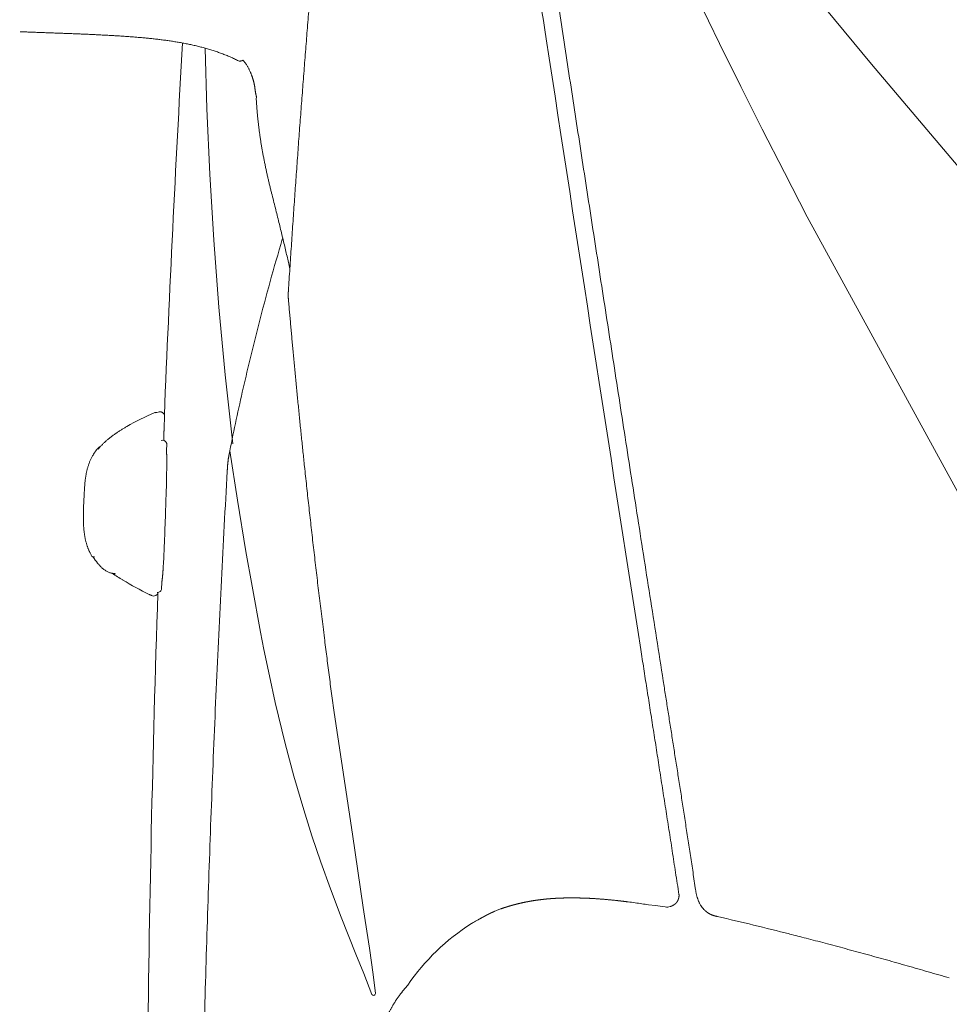
# Model space of a CAD drawing. Units: millimetres. Extents: x 0 to 17320, y 0 to 12230.
# Drawn here: x 14289 to 14518, y 9082 to 9325 of the extents above; entities that cross this region are included whole.
import ezdxf

# ---------------------------------------------------------------- set-up
doc = ezdxf.new("R2010")
doc.units = ezdxf.units.MM
doc.header["$LTSCALE"] = 12
doc.layers.add('120', color=7, linetype='Continuous')
doc.layers.add('122', color=7, linetype='Continuous')
doc.styles.get("Standard").update_dxf_attribs({"font": 'romans.shx', "height": 85})
doc.dimstyles.new('ISO-25', dxfattribs={"dimtxt": 2.5, "dimasz": 2.5, "dimexe": 1.25, "dimexo": 0.625, "dimtad": 1, "dimtxsty": 'Standard', "dimcen": 2.5, "dimadec": 0, "dimazin": 0, "dimtfac": 1, "dimtmove": 0, "dimatfit": 3, "dimfxl": 1, "dimarcsym": 0})

# ---------------------------------------------------------------- blocks, each defined once
blk = doc.blocks.new('LFH_IF3_S04')
at = {"layer": '120', "linetype": 'Continuous', "lineweight": 18}
for p, q in [((-838.45, 739.14), (-846.05, 754.75)), ((-801.05, 734.07), (-814.56, 750.4)), ((-964.76, 723.01), (-965.23, 738.02)), ((-833.2, 728.54), (-838.45, 739.14)), ((-771.94, 699.66), (-801.05, 734.07)), ((-827.94, 718.06), (-833.2, 728.54)), ((-964.05, 706.91), (-964.76, 723.01)), ((-822.5, 707.36), (-827.94, 718.06)), ((-963.08, 690.64), (-964.05, 706.91)), ((-816.87, 696.41), (-822.5, 707.36)), ((-752.34, 578.29), (-816.87, 696.41)), ((-961.83, 674.16), (-963.08, 690.64)), ((-960.26, 657.47), (-961.83, 674.16)), ((-958.35, 640.52), (-960.26, 657.47)), ((-928.93, 544.27), (-933.45, 574.28))]:
    blk.add_line(p, q, dxfattribs=at)
at = {"layer": '120', "linetype": 'Continuous', "lineweight": 18, "ltscale": 0.005738}
blk.add_line((-1010.52, 742.03), (-1010.75, 742.04), dxfattribs=at)
at = {"layer": '120', "linetype": 'Continuous', "lineweight": 18, "ltscale": 0.003134}
blk.add_line((-948.84, 702.28), (-948.87, 702.4), dxfattribs=at)
at = {"layer": '120', "linetype": 'Continuous', "lineweight": 18, "ltscale": 0.006447}
blk.add_line((-976.75, 648.28), (-976.5, 648.34), dxfattribs=at)
at = {"layer": '120', "linetype": 'Continuous', "lineweight": 18, "ltscale": 0.005144}
blk.add_line((-975.71, 648.18), (-975.55, 648.05), dxfattribs=at)
at = {"layer": '120', "linetype": 'Continuous', "lineweight": 18, "ltscale": 0.016795}
blk.add_line((-975.22, 647.3), (-975.24, 646.63), dxfattribs=at)
at = {"layer": '120', "linetype": 'Continuous', "lineweight": 18, "ltscale": 0.026418}
blk.add_line((-975.39, 642.39), (-975.42, 641.33), dxfattribs=at)
at = {"layer": '120', "linetype": 'Continuous', "lineweight": 18, "ltscale": 0.001858}
blk.add_line((-861.54, 640.89), (-861.61, 640.87), dxfattribs=at)
at = {"layer": '120', "linetype": 'Continuous', "lineweight": 18, "ltscale": 0.005382}
blk.add_line((-974.71, 638.73), (-974.7, 638.52), dxfattribs=at)
at = {"layer": '120', "linetype": 'Continuous', "lineweight": 18, "ltscale": 0.014787}
blk.add_line((-974.66, 640.32), (-974.68, 639.73), dxfattribs=at)
at = {"layer": '120', "linetype": 'Continuous', "lineweight": 18, "ltscale": 0.307348}
blk.add_line((-957.26, 626.59), (-959.14, 638.74), dxfattribs=at)
at = {"layer": '120', "linetype": 'Continuous', "lineweight": 18, "ltscale": 0.025943}
blk.add_line((-974.79, 628.73), (-974.82, 627.69), dxfattribs=at)
at = {"layer": '120', "linetype": 'Continuous', "lineweight": 18, "ltscale": 0.035239}
blk.add_line((-974.75, 630.13), (-974.79, 628.73), dxfattribs=at)
at = {"layer": '120', "linetype": 'Continuous', "lineweight": 18, "ltscale": 0.000533}
blk.add_line((-974.86, 626.61), (-974.86, 626.59), dxfattribs=at)
at = {"layer": '120', "linetype": 'Continuous', "lineweight": 18, "ltscale": 0.320777}
blk.add_line((-955.16, 613.93), (-957.26, 626.59), dxfattribs=at)
at = {"layer": '120', "linetype": 'Continuous', "lineweight": 18, "ltscale": 0.000167}
blk.add_line((-995.19, 622.83), (-995.19, 622.83), dxfattribs=at)
at = {"layer": '120', "linetype": 'Continuous', "lineweight": 18, "ltscale": 0.02907}
blk.add_line((-975.32, 614.25), (-975.37, 613.09), dxfattribs=at)
at = {"layer": '120', "linetype": 'Continuous', "lineweight": 18, "ltscale": 0.02469}
blk.add_line((-975.28, 615.24), (-975.32, 614.25), dxfattribs=at)
at = {"layer": '120', "linetype": 'Continuous', "lineweight": 18, "ltscale": 0.217101}
blk.add_line((-953.66, 605.38), (-955.16, 613.93), dxfattribs=at)
at = {"layer": '120', "linetype": 'Continuous', "lineweight": 18, "ltscale": 0.000356}
blk.add_line((-985.51, 606.93), (-985.5, 606.92), dxfattribs=at)
at = {"layer": '120', "linetype": 'Continuous', "lineweight": 18, "ltscale": 0.014546}
blk.add_line((-975.93, 605.39), (-975.95, 604.81), dxfattribs=at)
at = {"layer": '120', "linetype": 'Continuous', "lineweight": 18, "ltscale": 0.002931}
blk.add_line((-975.87, 606.43), (-975.89, 606.31), dxfattribs=at)
at = {"layer": '120', "linetype": 'Continuous', "lineweight": 18, "ltscale": 0.287676}
blk.add_line((-951.56, 594.06), (-953.66, 605.38), dxfattribs=at)
at = {"layer": '120', "linetype": 'Continuous', "lineweight": 18, "ltscale": 0.00651}
blk.add_line((-978.17, 603.03), (-978.41, 603.12), dxfattribs=at)
at = {"layer": '120', "linetype": 'Continuous', "lineweight": 18, "ltscale": 0.000283}
blk.add_line((-977.01, 603.85), (-977, 603.85), dxfattribs=at)
at = {"layer": '120', "linetype": 'Continuous', "lineweight": 18, "ltscale": 0.109051}
blk.add_line((-950.72, 589.78), (-951.56, 594.06), dxfattribs=at)
at = {"layer": '120', "linetype": 'Continuous', "lineweight": 18, "ltscale": 0.165618}
blk.add_line((-949.38, 583.3), (-950.72, 589.78), dxfattribs=at)
at = {"layer": '120', "linetype": 'Continuous', "lineweight": 18, "ltscale": 0.168457}
blk.add_line((-947.94, 576.72), (-949.38, 583.3), dxfattribs=at)
at = {"layer": '120', "linetype": 'Continuous', "lineweight": 18, "ltscale": 0.258415}
blk.add_line((-945.52, 566.66), (-947.94, 576.72), dxfattribs=at)
at = {"layer": '120', "linetype": 'Continuous', "lineweight": 18, "ltscale": 0.209835}
blk.add_line((-943.36, 558.55), (-945.52, 566.66), dxfattribs=at)
at = {"layer": '120', "linetype": 'Continuous', "lineweight": 18, "ltscale": 0.216121}
blk.add_line((-940.93, 550.26), (-943.36, 558.55), dxfattribs=at)
at = {"layer": '120', "linetype": 'Continuous', "lineweight": 18, "ltscale": 0.166619}
blk.add_line((-938.91, 543.91), (-940.93, 550.26), dxfattribs=at)
at = {"layer": '120', "linetype": 'Continuous', "lineweight": 18, "ltscale": 0.171037}
blk.add_line((-936.72, 537.42), (-938.91, 543.91), dxfattribs=at)
at = {"layer": '120', "linetype": 'Continuous', "lineweight": 18, "ltscale": 0.456108}
blk.add_line((-926.25, 526.23), (-928.93, 544.27), dxfattribs=at)
at = {"layer": '120', "linetype": 'Continuous', "lineweight": 18, "ltscale": 0.175918}
blk.add_line((-934.34, 530.8), (-936.72, 537.42), dxfattribs=at)
at = {"layer": '120', "linetype": 'Continuous', "lineweight": 18, "ltscale": 0.095789}
blk.add_line((-844.93, 534.33), (-844.36, 530.54), dxfattribs=at)
at = {"layer": '120', "linetype": 'Continuous', "lineweight": 18, "ltscale": 0.187607}
blk.add_line((-931.67, 523.79), (-934.34, 530.8), dxfattribs=at)
at = {"layer": '120', "linetype": 'Continuous', "lineweight": 18, "ltscale": 2.5e-05}
blk.add_line((-873.65, 528.57), (-873.65, 528.57), dxfattribs=at)
at = {"layer": '120', "linetype": 'Continuous', "lineweight": 18, "ltscale": 2.7e-05}
blk.add_line((-860.96, 527.59), (-860.96, 527.59), dxfattribs=at)
at = {"layer": '120', "linetype": 'Continuous', "lineweight": 18, "ltscale": 0.043128}
blk.add_line((-854.26, 526.67), (-855.97, 526.89), dxfattribs=at)
at = {"layer": '120', "linetype": 'Continuous', "lineweight": 18, "ltscale": 0.081037}
blk.add_line((-925.76, 523.02), (-926.25, 526.23), dxfattribs=at)
at = {"layer": '120', "linetype": 'Continuous', "lineweight": 18, "ltscale": 0.000612}
blk.add_line((-892.24, 525.92), (-892.22, 525.93), dxfattribs=at)
at = {"layer": '120', "linetype": 'Continuous', "lineweight": 18, "ltscale": 0.000252}
blk.add_line((-842.33, 525.76), (-842.32, 525.75), dxfattribs=at)
at = {"layer": '120', "linetype": 'Continuous', "lineweight": 18, "ltscale": 0.244911}
blk.add_line((-928.04, 514.69), (-931.67, 523.79), dxfattribs=at)
at = {"layer": '120', "linetype": 'Continuous', "lineweight": 18, "ltscale": 0.172987}
blk.add_line((-924.74, 516.18), (-925.76, 523.02), dxfattribs=at)
at = {"layer": '120', "linetype": 'Continuous', "lineweight": 18, "ltscale": 0.004274}
blk.add_line((-899.44, 522.33), (-899.58, 522.24), dxfattribs=at)
at = {"layer": '120', "linetype": 'Continuous', "lineweight": 18, "ltscale": 0.010808}
blk.add_line((-898.29, 522.99), (-897.91, 523.21), dxfattribs=at)
at = {"layer": '120', "linetype": 'Continuous', "lineweight": 18, "ltscale": 0.128599}
blk.add_line((-926.13, 509.92), (-928.04, 514.69), dxfattribs=at)
at = {"layer": '120', "linetype": 'Continuous', "lineweight": 18, "ltscale": 0.088979}
blk.add_line((-924.22, 512.66), (-924.74, 516.18), dxfattribs=at)
at = {"layer": '120', "linetype": 'Continuous', "lineweight": 18, "ltscale": 0.060658}
blk.add_line((-923.89, 510.25), (-924.22, 512.66), dxfattribs=at)
at = {"layer": '120', "linetype": 'Continuous', "lineweight": 18, "ltscale": 0.070262}
blk.add_line((-924.13, 504.81), (-926.13, 509.92), dxfattribs=at)
at = {"layer": '120', "linetype": 'Continuous', "lineweight": 18, "ltscale": 0.063029}
blk.add_line((-923.57, 507.75), (-923.89, 510.25), dxfattribs=at)
at = {"layer": '120', "linetype": 'Continuous', "lineweight": 18, "ltscale": 0.071461}
blk.add_line((-923.27, 505.01), (-923.57, 507.75), dxfattribs=at)
at = {"layer": '120', "linetype": 'Continuous', "lineweight": 18}
for centre, radius, start, end in [((70115.26, 11616.84), 71824.75, 188.651494, 188.70994), ((46831.96, 8049.55), 48269.75, 188.709567, 188.890264), ((4614.79, 420.12), 5594.67, 176.72983, 177.66996), ((-956.73, 735.3), 0.5, 243.3501, 272.5464), ((-943.98, 725.53), 8.62, 176.2657, 183.3122), ((-353.96, 516.04), 617.52, 163.548, 165.56686), ((-941.39, 689.51), 5.02, 159.8496, 163.5523), ((-370.76, 520.41), 600.16, 165.57128, 167.12028), ((-379.11, 522.33), 591.6, 167.12141, 168.65194), ((-953.74, 591.79), 61.25, 112.9483, 120.1315), ((-977.41, 647.69), 0.537, 62.5932, 112.9943), ((-967.1, 610.59), 38.9, 104.3629, 105.3704), ((-976.26, 647.3), 1.05, 359.9213, 45.9194), ((-975.66, 640.36), 1, 22.2118, 111.2361), ((-975.66, 640.36), 1.01, 10.8314, 22.1846), ((-906.16, 637.12), 68.57, 177.8164, 178.6551), ((-975.66, 640.36), 0.999, 357.9483, 10.9244), ((-1249.16, 637.04), 274.49, 358.5584, 359.0286), ((-885.64, 622), 109.55, 176.2794, 179.5662), ((-2247.32, 669.05), 1273.16, 357.90032, 358.13807), ((-2561.81, 678.46), 1587.79, 357.71797, 357.9769), ((-980.62, 620.04), 14.25, 211.3157, 218.8733), ((-1166.76, 622.2), 191.61, 356.6322, 357.2753), ((-940.73, 680.04), 85.74, 236.4696, 238.5108), ((-945.87, 671.68), 75.92, 238.5399, 244.116), ((-976.95, 604.85), 1, 267.2403, 357.7082), ((-905.35, 602.91), 70.62, 177.2255, 177.9852), ((4413.12, 427.36), 5392.87, 178.12679, 179.37459), ((-977.84, 603.97), 0.995, 250.8593, 280.5783), ((-977.84, 604.03), 1.05, 280.1616, 310.4068), ((-977.84, 604.04), 1.06, 309.9776, 350.0828), ((-874.85, 449.68), 78.91, 89.1268, 90.1316), ((-881.81, 366.35), 162.59, 81.4399, 82.6324), ((-845.76, 605.88), 79.64, 261.445, 262.6375), ((-901.59, 167.52), 362.26, 82.1108, 82.4919), ((-842.99, 526.74), 5.83, 162.3713, 164.8217), ((-837.58, 530.19), 6.5, 212.6162, 223.0513), ((-889.17, 515.36), 10.98, 110.5285, 115.1028), ((-874.93, 475.41), 53.39, 108.9171, 109.8087), ((-851.49, 529.27), 2.95, 262.5722, 286.7483), ((-871.06, 476.99), 53.49, 122.2268, 145.7597), ((-850.14, 438.77), 97.02, 119.7569, 120.5408), ((-1014.71, -240.68), 784.6, 75.72213, 77.05802), ((-1015.59, -246.17), 790.13, 75.4547, 75.75856), ((-1058.52, -412.37), 961.79, 75.1767, 75.46586), ((-923.72, 504.99), 0.449, 204.0074, 2.1459)]:
    blk.add_arc(centre, radius, start, end, dxfattribs=at)
for points, degree, knots in [([(-934.4, 805.87), (-934.57, 804.14), (-934.91, 800.68), (-935.41, 795.49), (-935.9, 790.29), (-936.38, 785.09), (-936.86, 779.87), (-937.33, 774.65), (-937.79, 769.41), (-938.25, 764.16), (-938.69, 758.9), (-939.14, 753.62), (-939.58, 748.34), (-940.01, 743.03), (-940.43, 737.71), (-940.85, 732.38), (-941.26, 727.02), (-941.67, 721.66), (-942.07, 716.29), (-942.46, 710.92), (-942.85, 705.52), (-943.23, 700.11), (-943.6, 694.67), (-943.97, 689.2), (-944.34, 683.72), (-944.57, 680.05), (-944.69, 678.22)], 3, [0, 0, 0, 0, 5.209257, 10.424279, 15.645969, 20.875228, 26.112551, 31.359239, 36.616179, 41.884258, 47.164036, 52.45671, 57.763149, 63.084217, 68.420367, 73.772857, 79.142531, 84.530223, 89.900148, 95.289475, 100.699001, 106.129511, 111.581434, 117.055894, 122.55365, 128.075449, 128.075449, 128.075449, 128.075449]), ([(-886.53, 803.43), (-885.69, 797.86), (-883.98, 786.63), (-881.39, 769.68), (-878.76, 752.46), (-876.07, 734.95), (-873.33, 717.12), (-870.53, 698.94), (-867.66, 680.37), (-864.72, 661.38), (-861.7, 641.93), (-858.6, 622.01), (-855.4, 601.56), (-853.24, 587.76), (-852.14, 580.76)], 3, [0, 0, 0, 0, 16.915661, 34.057664, 51.461745, 69.16189, 87.190267, 105.579287, 124.361015, 143.567876, 163.232453, 183.388404, 204.069188, 225.307926, 225.307926, 225.307926, 225.307926]), ([(-1010.52, 742.03), (-1010.16, 742.02), (-1009.44, 741.99), (-1008.35, 741.95), (-1007.25, 741.91), (-1006.15, 741.87), (-1005.04, 741.83), (-1003.93, 741.79), (-1002.81, 741.75), (-1001.69, 741.71), (-1000.56, 741.67), (-999.43, 741.62), (-998.3, 741.58), (-997.16, 741.53), (-996.02, 741.49), (-994.88, 741.44), (-993.74, 741.39), (-992.6, 741.34), (-991.45, 741.28), (-990.31, 741.22), (-989.16, 741.16), (-988.01, 741.1), (-986.86, 741.03), (-985.71, 740.96), (-984.56, 740.88), (-983.8, 740.82), (-983.42, 740.79)], 3, [0, 0, 0, 0, 1.080571, 2.169473, 3.265854, 4.369025, 5.478267, 6.592991, 7.712607, 8.836605, 9.96449, 11.095843, 12.230271, 13.367416, 14.506961, 15.648612, 16.792115, 17.937231, 19.083749, 20.231483, 21.380269, 22.52995, 23.68039, 24.831463, 25.983059, 27.13507, 27.13507, 27.13507, 27.13507]), ([(-983.42, 740.79), (-983.04, 740.77), (-982.28, 740.71), (-981.15, 740.61), (-980.01, 740.51), (-978.88, 740.4), (-977.75, 740.28), (-976.62, 740.15), (-975.49, 740), (-974.36, 739.85), (-973.23, 739.68), (-972.11, 739.5), (-970.99, 739.31), (-969.87, 739.1), (-968.76, 738.87), (-967.65, 738.62), (-966.54, 738.35), (-965.44, 738.06), (-964.35, 737.75), (-963.26, 737.42), (-962.19, 737.06), (-961.12, 736.67), (-960.06, 736.26), (-959.01, 735.82), (-957.98, 735.36), (-957.29, 735.03), (-956.96, 734.86)], 3, [0, 0, 0, 0, 1.138383, 2.2765, 3.4145, 4.552486, 5.690524, 6.828643, 7.966847, 9.105113, 10.2434, 11.381658, 12.519824, 13.657838, 14.795641, 15.933181, 17.07042, 18.207329, 19.343902, 20.480142, 21.616074, 22.751729, 23.887153, 25.022382, 26.157455, 27.292386, 27.292386, 27.292386, 27.292386]), ([(-956.71, 734.81), (-956.7, 734.81), (-956.67, 734.81), (-956.63, 734.81), (-956.59, 734.81), (-956.55, 734.82), (-956.51, 734.82), (-956.46, 734.83), (-956.42, 734.83), (-956.38, 734.84), (-956.34, 734.85), (-956.3, 734.86), (-956.27, 734.86), (-956.24, 734.87), (-956.21, 734.88), (-956.18, 734.89), (-956.15, 734.9), (-956.12, 734.91), (-956.09, 734.92), (-956.06, 734.93), (-956.04, 734.93), (-956.01, 734.94), (-955.99, 734.95), (-955.97, 734.96), (-955.95, 734.97), (-955.92, 734.99), (-955.9, 735), (-955.87, 735.02), (-955.84, 735.03), (-955.83, 735.04)], 3, [0, 0, 0, 0, 0.0351007, 0.069822, 0.1144595, 0.1579437, 0.2013063, 0.2439808, 0.2866911, 0.3287314, 0.3713077, 0.4098168, 0.4416356, 0.4731083, 0.5047041, 0.5360018, 0.5674341, 0.5986165, 0.6305779, 0.6582811, 0.6836675, 0.7089611, 0.7343263, 0.7596467, 0.7850208, 0.8103944, 0.8358004, 0.8727242, 0.9175462, 0.9175462, 0.9175462, 0.9175462]), ([(-954.12, 732.2), (-954.16, 732.3), (-954.25, 732.49), (-954.4, 732.78), (-954.55, 733.07), (-954.71, 733.36), (-954.88, 733.65), (-955.04, 733.91), (-955.19, 734.15), (-955.34, 734.36), (-955.49, 734.58), (-955.64, 734.79), (-955.76, 734.94), (-955.82, 735.03), (-955.83, 735.04)], 3, [0, 0, 0, 0, 0.320173, 0.641628, 0.969798, 1.299216, 1.631465, 1.965223, 2.223545, 2.483043, 2.743799, 3.00592, 3.274145, 3.319159, 3.319159, 3.319159, 3.319159]), ([(-952.87, 727.52), (-952.88, 727.58), (-952.89, 727.71), (-952.92, 727.89), (-952.94, 728.07), (-952.96, 728.25), (-952.99, 728.42), (-953.02, 728.6), (-953.05, 728.77), (-953.08, 728.94), (-953.12, 729.11), (-953.15, 729.27), (-953.18, 729.43), (-953.22, 729.6), (-953.26, 729.76), (-953.3, 729.93), (-953.35, 730.09), (-953.4, 730.29), (-953.47, 730.49), (-953.54, 730.72), (-953.6, 730.92), (-953.68, 731.13), (-953.75, 731.34), (-953.84, 731.55), (-953.93, 731.77), (-954.02, 731.99), (-954.08, 732.14), (-954.12, 732.21)], 3, [0, 0, 0, 0, 0.184657, 0.369003, 0.549951, 0.73038, 0.90835, 1.085706, 1.262482, 1.438713, 1.605424, 1.771874, 1.938109, 2.104174, 2.274141, 2.444269, 2.614616, 2.785245, 3.0516, 3.26555, 3.480844, 3.701522, 3.924045, 4.154166, 4.38675, 4.627104, 4.87054, 4.87054, 4.87054, 4.87054]), ([(-952.87, 727.52), (-952.87, 727.49), (-952.86, 727.41), (-952.84, 727.28), (-952.82, 727.13), (-952.79, 726.98), (-952.76, 726.83), (-952.73, 726.68), (-952.69, 726.53), (-952.66, 726.39), (-952.62, 726.25), (-952.59, 726.16), (-952.58, 726.11)], 3, [0, 0, 0, 0, 0.088668, 0.244118, 0.398611, 0.552407, 0.705174, 0.856602, 1.006402, 1.154334, 1.300148, 1.443191, 1.443191, 1.443191, 1.443191]), ([(-948.87, 702.4), (-948.95, 702.72), (-949.11, 703.36), (-949.34, 704.31), (-949.57, 705.27), (-949.79, 706.23), (-950, 707.18), (-950.21, 708.13), (-950.41, 709.08), (-950.6, 710.02), (-950.79, 710.96), (-950.96, 711.88), (-951.13, 712.81), (-951.29, 713.75), (-951.45, 714.69), (-951.59, 715.65), (-951.74, 716.6), (-951.87, 717.55), (-951.99, 718.49), (-952.1, 719.42), (-952.2, 720.36), (-952.3, 721.29), (-952.39, 722.23), (-952.46, 723.16), (-952.53, 724.1), (-952.57, 724.72), (-952.59, 725.03)], 3, [0, 0, 0, 0, 0.988786, 1.975164, 2.95922, 3.941012, 4.915473, 5.887711, 6.857735, 7.825552, 8.772427, 9.717158, 10.659751, 11.600218, 12.567614, 13.532792, 14.495789, 15.456648, 16.401441, 17.344261, 18.285158, 19.224176, 20.164408, 21.102832, 22.039455, 22.974258, 22.974258, 22.974258, 22.974258]), ([(-944.34, 683.65), (-944.45, 684.16), (-944.68, 685.19), (-945.04, 686.73), (-945.41, 688.31), (-945.79, 689.95), (-946.19, 691.63), (-946.6, 693.33), (-947.03, 695.06), (-947.46, 696.81), (-947.91, 698.61), (-948.37, 700.43), (-948.68, 701.66), (-948.84, 702.28)], 3, [0, 0, 0, 0, 1.576125, 3.153298, 4.755201, 6.443626, 8.195113, 9.943818, 11.697058, 13.517178, 15.355431, 17.254568, 19.163237, 19.163237, 19.163237, 19.163237]), ([(-944.69, 678.22), (-944.7, 678.18), (-944.7, 678.1), (-944.71, 677.98), (-944.72, 677.85), (-944.73, 677.71), (-944.73, 677.56), (-944.74, 677.39), (-944.75, 677.22), (-944.75, 677.05), (-944.74, 676.86), (-944.74, 676.68), (-944.73, 676.5), (-944.72, 676.38), (-944.71, 676.33)], 3, [0, 0, 0, 0, 0.117022, 0.238101, 0.36764, 0.507313, 0.658305, 0.820126, 0.992062, 1.172509, 1.352121, 1.534783, 1.716801, 1.892386, 1.892386, 1.892386, 1.892386]), ([(-944.71, 676.33), (-944.67, 675.8), (-944.57, 674.73), (-944.43, 673.13), (-944.29, 671.51), (-944.14, 669.88), (-944, 668.25), (-943.85, 666.61), (-943.7, 664.96), (-943.54, 663.28), (-943.38, 661.58), (-943.22, 659.85), (-943.06, 658.11), (-942.89, 656.37), (-942.72, 654.61), (-942.55, 652.86), (-942.38, 651.09), (-942.2, 649.32), (-942.03, 647.53), (-941.85, 645.75), (-941.66, 643.95), (-941.48, 642.15), (-941.29, 640.34), (-941.1, 638.53), (-940.91, 636.71), (-940.79, 635.49), (-940.72, 634.88)], 3, [0, 0, 0, 0, 1.603036, 3.215863, 4.838083, 6.469334, 8.110191, 9.759439, 11.416801, 13.082022, 14.811219, 16.54832, 18.293121, 20.045441, 21.805979, 23.573729, 25.348567, 27.130388, 28.920347, 30.717113, 32.520624, 34.330832, 36.148993, 37.97378, 39.805181, 41.643195, 41.643195, 41.643195, 41.643195]), ([(-976.5, 648.34), (-976.48, 648.34), (-976.44, 648.35), (-976.37, 648.36), (-976.31, 648.36), (-976.24, 648.36), (-976.18, 648.36), (-976.11, 648.35), (-976.05, 648.34), (-975.98, 648.32), (-975.92, 648.3), (-975.86, 648.28), (-975.8, 648.25), (-975.74, 648.22), (-975.69, 648.18), (-975.63, 648.14), (-975.58, 648.1), (-975.55, 648.07), (-975.53, 648.05)], 3, [0, 0, 0, 0, 0.066238, 0.132126, 0.197953, 0.26371, 0.329286, 0.394791, 0.460233, 0.525605, 0.590881, 0.656157, 0.721532, 0.787134, 0.853174, 0.91984, 0.987349, 1.055777, 1.055777, 1.055777, 1.055777]), ([(-975.24, 646.63), (-975.24, 646.57), (-975.24, 646.44), (-975.25, 646.25), (-975.26, 646.06), (-975.26, 645.87), (-975.27, 645.68), (-975.28, 645.49), (-975.28, 645.31), (-975.29, 645.12), (-975.3, 644.94), (-975.31, 644.75), (-975.31, 644.58), (-975.32, 644.41), (-975.32, 644.25), (-975.33, 644.1), (-975.33, 643.95), (-975.34, 643.8), (-975.34, 643.65), (-975.35, 643.49), (-975.36, 643.32), (-975.36, 643.14), (-975.37, 642.96), (-975.37, 642.77), (-975.38, 642.58), (-975.38, 642.45), (-975.39, 642.39)], 3, [0, 0, 0, 0, 0.186153, 0.374511, 0.564068, 0.754243, 0.944371, 1.134099, 1.32283, 1.510041, 1.694708, 1.875803, 2.051477, 2.219556, 2.378281, 2.529289, 2.676431, 2.824844, 2.978856, 3.141142, 3.311535, 3.488442, 3.670599, 3.857035, 4.047021, 4.239681, 4.239681, 4.239681, 4.239681]), ([(-991.56, 639.19), (-991.47, 639.29), (-991.31, 639.49), (-991.05, 639.78), (-990.79, 640.06), (-990.53, 640.33), (-990.27, 640.59), (-990, 640.85), (-989.73, 641.09), (-989.45, 641.34), (-989.17, 641.57), (-988.89, 641.8), (-988.6, 642.03), (-988.31, 642.25), (-988.01, 642.47), (-987.71, 642.69), (-987.4, 642.91), (-987.09, 643.12), (-986.77, 643.33), (-986.45, 643.54), (-986.13, 643.75), (-985.8, 643.96), (-985.47, 644.16), (-985.14, 644.36), (-984.81, 644.56), (-984.59, 644.69), (-984.47, 644.76)], 3, [0, 0, 0, 0, 0.391273, 0.784631, 1.158366, 1.534353, 1.912726, 2.270683, 2.642464, 3.01673, 3.37841, 3.742501, 4.108986, 4.477835, 4.848996, 5.222402, 5.597972, 5.975609, 6.355664, 6.737573, 7.121203, 7.506409, 7.893033, 8.280912, 8.66987, 9.059725, 9.059725, 9.059725, 9.059725]), ([(-994.96, 629.11), (-994.95, 629.35), (-994.91, 629.83), (-994.86, 630.55), (-994.78, 631.26), (-994.71, 631.86), (-994.64, 632.34), (-994.58, 632.69), (-994.52, 633.05), (-994.45, 633.41), (-994.37, 633.76), (-994.28, 634.11), (-994.19, 634.46), (-994.09, 634.81), (-993.98, 635.16), (-993.86, 635.51), (-993.73, 635.85), (-993.59, 636.19), (-993.45, 636.52), (-993.29, 636.85), (-993.12, 637.18), (-992.93, 637.54), (-992.69, 637.94), (-992.41, 638.37), (-992.12, 638.79), (-991.91, 639.06), (-991.81, 639.19)], 3, [0, 0, 0, 0, 0.720284, 1.44038, 2.161039, 2.882583, 3.244532, 3.606734, 3.969169, 4.331818, 4.694664, 5.057693, 5.420899, 5.784285, 6.148727, 6.513404, 6.878345, 7.243586, 7.609166, 7.975123, 8.341492, 8.708301, 9.21707, 9.726762, 10.237251, 10.748407, 10.748407, 10.748407, 10.748407]), ([(-974.7, 638.52), (-974.7, 638.47), (-974.7, 638.37), (-974.69, 638.21), (-974.69, 638.06), (-974.69, 637.89), (-974.68, 637.73), (-974.68, 637.56), (-974.68, 637.38), (-974.68, 637.19), (-974.67, 636.99), (-974.67, 636.79), (-974.67, 636.57), (-974.67, 636.34), (-974.67, 636.11), (-974.67, 635.85), (-974.67, 635.59), (-974.67, 635.31), (-974.67, 635.01), (-974.68, 634.69), (-974.68, 634.36), (-974.68, 634.01), (-974.69, 633.64), (-974.69, 633.24), (-974.7, 632.82), (-974.7, 632.53), (-974.71, 632.39)], 3, [0, 0, 0, 0, 0.150154, 0.302974, 0.459259, 0.619905, 0.786139, 0.958468, 1.137746, 1.324816, 1.520522, 1.725721, 1.941278, 2.168072, 2.407007, 2.659011, 2.925046, 3.20611, 3.50304, 3.817132, 4.149529, 4.501432, 4.873953, 5.268582, 5.686726, 6.129874, 6.129874, 6.129874, 6.129874]), ([(-959.14, 638.74), (-959.15, 638.67), (-959.18, 638.53), (-959.22, 638.33), (-959.26, 638.12), (-959.3, 637.91), (-959.34, 637.7), (-959.38, 637.5), (-959.41, 637.29), (-959.45, 637.08), (-959.48, 636.87), (-959.51, 636.66), (-959.54, 636.45), (-959.56, 636.24), (-959.59, 636.03), (-959.61, 635.82), (-959.63, 635.62), (-959.65, 635.4), (-959.67, 635.19), (-959.68, 634.98), (-959.7, 634.77), (-959.71, 634.56), (-959.73, 634.35), (-959.74, 634.14), (-959.75, 633.93), (-959.76, 633.79), (-959.76, 633.72)], 3, [0, 0, 0, 0, 0.211166, 0.422141, 0.633111, 0.844082, 1.055043, 1.266004, 1.476954, 1.687901, 1.898854, 2.109804, 2.32075, 2.531695, 2.742641, 2.953587, 3.164542, 3.3755, 3.586442, 3.797385, 4.008339, 4.219293, 4.430254, 4.641215, 4.852182, 5.063156, 5.063156, 5.063156, 5.063156]), ([(-967.04, 338.07), (-967.07, 342.55), (-967.1, 351.51), (-967.13, 364.96), (-967.11, 378.4), (-967.06, 391.84), (-966.98, 405.29), (-966.86, 418.73), (-966.7, 432.17), (-966.51, 445.61), (-966.27, 459.06), (-966.01, 472.5), (-965.7, 485.94), (-965.36, 499.38), (-964.98, 512.82), (-964.56, 526.26), (-964.1, 539.7), (-963.6, 553.13), (-963.06, 566.57), (-962.49, 580), (-961.87, 593.44), (-961.21, 606.87), (-960.51, 620.3), (-960.02, 629.25), (-959.76, 633.72)], 3, [0, 0, 0, 0, 13.441911, 26.884188, 40.326818, 53.769789, 67.213082, 80.656684, 94.100581, 107.544761, 120.989208, 134.43391, 147.878855, 161.324029, 174.769419, 188.215012, 201.660798, 215.106765, 228.552902, 241.999199, 255.445649, 268.892245, 282.338981, 295.785856, 295.785856, 295.785856, 295.785856]), ([(-940.72, 634.88), (-940.64, 634.09), (-940.47, 632.5), (-940.21, 630.11), (-939.95, 627.71), (-939.68, 625.3), (-939.41, 622.87), (-939.14, 620.44), (-938.86, 617.99), (-938.58, 615.53), (-938.29, 613.06), (-938, 610.57), (-937.71, 608.07), (-937.41, 605.56), (-937.1, 603.04), (-936.8, 600.5), (-936.48, 597.95), (-936.16, 595.32), (-935.84, 592.79), (-935.54, 590.37), (-935.25, 588.11), (-934.96, 585.83), (-934.66, 583.55), (-934.37, 581.25), (-934.06, 578.94), (-933.76, 576.61), (-933.55, 575.06), (-933.45, 574.28)], 3, [0, 0, 0, 0, 2.392252, 4.795615, 7.210158, 9.635976, 12.075977, 14.527453, 16.990564, 19.465496, 21.954807, 24.456304, 26.972113, 29.500557, 32.043628, 34.599861, 37.171876, 39.757626, 42.541968, 44.809945, 47.08894, 49.381616, 51.685766, 54.004739, 56.335643, 58.680961, 61.042181, 61.042181, 61.042181, 61.042181]), ([(-995.19, 622.82), (-995.19, 622.53), (-995.19, 621.97), (-995.18, 621.2), (-995.16, 620.51), (-995.13, 619.93), (-995.09, 619.43), (-995.05, 618.99), (-995, 618.56), (-994.95, 618.17), (-994.89, 617.82), (-994.83, 617.49), (-994.77, 617.17), (-994.7, 616.84), (-994.62, 616.5), (-994.53, 616.16), (-994.43, 615.82), (-994.34, 615.52), (-994.25, 615.27), (-994.18, 615.07), (-994.11, 614.87), (-994.03, 614.67), (-993.95, 614.47), (-993.87, 614.27), (-993.78, 614.07), (-993.68, 613.84), (-993.55, 613.59), (-993.41, 613.3), (-993.25, 613.02), (-993.15, 612.83), (-993.09, 612.74)], 3, [0, 0, 0, 0, 0.864475, 1.676966, 2.32313, 2.943645, 3.405115, 3.841563, 4.265008, 4.68818, 5.018168, 5.347877, 5.677311, 6.006471, 6.362875, 6.718911, 7.074587, 7.429913, 7.645693, 7.861328, 8.07682, 8.29217, 8.507377, 8.722439, 8.937353, 9.152115, 9.474095, 9.795685, 10.116847, 10.437532, 10.437532, 10.437532, 10.437532]), ([(-987.31, 608.46), (-987.32, 608.46), (-987.35, 608.47), (-987.39, 608.47), (-987.42, 608.47), (-987.45, 608.48), (-987.49, 608.48), (-987.52, 608.49), (-987.55, 608.49), (-987.58, 608.5), (-987.61, 608.5), (-987.64, 608.5), (-987.66, 608.51), (-987.69, 608.51), (-987.72, 608.51), (-987.74, 608.52), (-987.77, 608.52), (-987.79, 608.52), (-987.82, 608.53), (-987.85, 608.53), (-987.87, 608.53), (-987.9, 608.54), (-987.92, 608.54), (-987.95, 608.54), (-987.97, 608.55), (-987.99, 608.55), (-988.03, 608.56), (-988.06, 608.56), (-988.1, 608.57), (-988.15, 608.58), (-988.22, 608.59), (-988.34, 608.62), (-988.5, 608.66), (-988.86, 608.77), (-989.39, 609), (-990.03, 609.41), (-990.53, 609.82), (-990.92, 610.19), (-991.19, 610.48), (-991.46, 610.78), (-991.63, 610.99), (-991.72, 611.09)], 3, [0, 0, 0, 0, 0.037691, 0.074123, 0.109305, 0.14324, 0.175937, 0.207399, 0.237632, 0.266641, 0.297645, 0.327429, 0.355998, 0.383355, 0.409506, 0.434453, 0.4582, 0.480752, 0.51016, 0.538373, 0.565396, 0.591231, 0.615883, 0.639356, 0.661651, 0.682774, 0.72174, 0.759568, 0.796262, 0.831829, 0.92134, 1.010096, 1.194159, 1.40657, 2.145627, 2.905195, 3.691553, 4.091398, 4.496863, 4.899858, 5.304751, 5.304751, 5.304751, 5.304751]), ([(-975.49, 610.94), (-975.49, 610.82), (-975.51, 610.57), (-975.53, 610.22), (-975.55, 609.89), (-975.57, 609.59), (-975.59, 609.3), (-975.61, 609.03), (-975.63, 608.79), (-975.64, 608.56), (-975.66, 608.34), (-975.68, 608.14), (-975.69, 607.96), (-975.71, 607.79), (-975.72, 607.63), (-975.74, 607.48), (-975.75, 607.34), (-975.77, 607.21), (-975.78, 607.09), (-975.79, 606.98), (-975.81, 606.88), (-975.82, 606.78), (-975.83, 606.68), (-975.85, 606.59), (-975.86, 606.51), (-975.87, 606.45), (-975.87, 606.43)], 3, [0, 0, 0, 0, 0.378056, 0.730711, 1.059498, 1.365869, 1.651555, 1.917498, 2.164927, 2.395013, 2.609342, 2.808504, 2.993518, 3.165361, 3.325583, 3.474493, 3.612983, 3.741926, 3.86258, 3.975404, 4.081253, 4.180984, 4.275165, 4.364979, 4.450513, 4.533509, 4.533509, 4.533509, 4.533509]), ([(-978.41, 603.12), (-978.43, 603.13), (-978.46, 603.14), (-978.51, 603.16), (-978.55, 603.18), (-978.6, 603.19), (-978.64, 603.21), (-978.68, 603.23), (-978.73, 603.24), (-978.77, 603.26), (-978.8, 603.28), (-978.84, 603.29), (-978.87, 603.3), (-978.9, 603.32), (-978.93, 603.33), (-978.96, 603.35), (-978.99, 603.36), (-979.01, 603.37), (-979.02, 603.37)], 3, [0, 0, 0, 0, 0.0516971, 0.1023852, 0.1520494, 0.2006386, 0.248096, 0.2943586, 0.3393604, 0.3830465, 0.4218384, 0.4594196, 0.4957302, 0.53073, 0.5643916, 0.5966976, 0.6276561, 0.6573588, 0.6573588, 0.6573588, 0.6573588]), ([(-857.89, 589.82), (-857.64, 588.23), (-857.14, 585.05), (-856.39, 580.25), (-855.63, 575.42), (-854.87, 570.55), (-854.09, 565.63), (-853.32, 560.66), (-852.53, 555.63), (-851.74, 550.53), (-850.93, 545.37), (-850.12, 540.12), (-849.3, 534.79), (-848.75, 531.21), (-848.47, 529.41)], 3, [0, 0, 0, 0, 4.818812, 9.671426, 14.560625, 19.49062, 24.467143, 29.495926, 34.583676, 39.73732, 44.963829, 50.269425, 55.659764, 61.139428, 61.139428, 61.139428, 61.139428]), ([(-852.14, 580.76), (-851.95, 579.55), (-851.56, 577.12), (-850.99, 573.45), (-850.4, 569.76), (-849.82, 566.03), (-849.23, 562.26), (-848.63, 558.45), (-848.03, 554.58), (-847.42, 550.66), (-846.81, 546.67), (-846.19, 542.62), (-845.56, 538.5), (-845.14, 535.73), (-844.93, 534.33)], 3, [0, 0, 0, 0, 3.686572, 7.394681, 11.131006, 14.902435, 18.714769, 22.573993, 26.48544, 30.454116, 34.484495, 38.581212, 42.748391, 46.989863, 46.989863, 46.989863, 46.989863]), ([(-848.55, 528.51), (-848.54, 528.53), (-848.53, 528.58), (-848.5, 528.68), (-848.47, 528.83), (-848.45, 529.02), (-848.45, 529.22), (-848.46, 529.35), (-848.47, 529.41)], 3, [0, 0, 0, 0, 0.0796176, 0.157997, 0.3198269, 0.5363935, 0.726734, 0.9129906, 0.9129906, 0.9129906, 0.9129906]), ([(-844.36, 530.54), (-844.35, 530.45), (-844.32, 530.27), (-844.28, 530), (-844.22, 529.72), (-844.17, 529.46), (-844.11, 529.22), (-844.06, 529.01), (-844, 528.79), (-843.93, 528.57), (-843.86, 528.35), (-843.76, 528.09), (-843.65, 527.81), (-843.52, 527.52), (-843.38, 527.24), (-843.22, 526.96), (-843.11, 526.78), (-843.06, 526.69)], 3, [0, 0, 0, 0, 0.26665, 0.542421, 0.829054, 1.128326, 1.340941, 1.560426, 1.784113, 2.014683, 2.251981, 2.495806, 2.844749, 3.148078, 3.458717, 3.77603, 4.099372, 4.099372, 4.099372, 4.099372]), ([(-892.22, 525.93), (-892.09, 525.97), (-891.96, 526.02), (-891.83, 526.06), (-891.64, 526.12), (-891.45, 526.19), (-891.38, 526.21), (-891.26, 526.25), (-891.14, 526.28), (-891.04, 526.32), (-890.91, 526.35), (-890.79, 526.39), (-890.72, 526.41), (-890.6, 526.45), (-890.47, 526.49), (-890.41, 526.51), (-890.06, 526.62), (-889.7, 526.72), (-889.41, 526.8), (-888.98, 526.92), (-888.53, 527.03), (-888.39, 527.07), (-887.83, 527.21), (-887.25, 527.34), (-886.83, 527.44), (-886.36, 527.53), (-885.88, 527.63), (-885.84, 527.63), (-885.7, 527.66), (-885.59, 527.68), (-885.54, 527.69), (-885.44, 527.71), (-885.3, 527.73), (-885.25, 527.74), (-885.2, 527.75), (-885.14, 527.76)], 5, [0, 0, 0, 0, 0, 0, 4.318075, 4.318075, 4.318075, 6.475579, 6.475579, 6.475579, 8.392138, 8.392138, 8.392138, 10.551896, 10.551896, 10.551896, 12.771988, 12.771988, 12.771988, 21.422814, 21.422814, 21.422814, 25.751944, 25.751944, 25.751944, 37.669931, 37.669931, 37.669931, 38.798836, 38.798836, 38.798836, 41.692406, 41.692406, 41.692406, 43.12177, 43.12177, 43.12177, 43.12177, 43.12177, 43.12177]), ([(-875.03, 528.58), (-875.5, 528.58), (-875.95, 528.58), (-876.4, 528.57), (-877.5, 528.54), (-878.57, 528.49), (-879.2, 528.46), (-879.93, 528.41), (-880.64, 528.35), (-880.71, 528.34), (-880.87, 528.33), (-881.02, 528.31), (-881.07, 528.31), (-881.17, 528.3), (-881.27, 528.29), (-881.32, 528.28), (-882.15, 528.2), (-882.96, 528.1), (-883.7, 528), (-884.43, 527.89), (-885.14, 527.76)], 5, [0, 0, 0, 0, 0, 0, 9.573583, 9.573583, 9.573583, 23.908788, 23.908788, 23.908788, 26.497385, 26.497385, 26.497385, 27.686865, 27.686865, 27.686865, 28.876345, 28.876345, 28.876345, 47.830002, 47.830002, 47.830002, 47.830002, 47.830002, 47.830002]), ([(-873.65, 528.57), (-872.09, 528.55), (-870.45, 528.49), (-868.74, 528.39), (-866.21, 528.19), (-863.51, 527.9), (-862.67, 527.81), (-861.83, 527.7), (-860.96, 527.59)], 5, [0, 0, 0, 0, 0, 0, 31.135377, 31.135377, 31.135377, 44.632688, 44.632688, 44.632688, 44.632688, 44.632688, 44.632688]), ([(-850.64, 526.45), (-850.5, 526.49), (-850.35, 526.54), (-850.21, 526.6), (-849.96, 526.72), (-849.7, 526.88), (-849.59, 526.95), (-849.43, 527.08), (-849.28, 527.21), (-849.23, 527.26), (-849.14, 527.36), (-849.05, 527.46), (-849.01, 527.51), (-848.9, 527.65), (-848.81, 527.8), (-848.76, 527.89), (-848.7, 528.03), (-848.65, 528.15), (-848.64, 528.19), (-848.63, 528.23), (-848.62, 528.27)], 5, [0, 0, 0, 0, 0, 0, 1.329191, 1.329191, 1.329191, 2.287398, 2.287398, 2.287398, 2.788856, 2.788856, 2.788856, 3.281062, 3.281062, 3.281062, 4.191434, 4.191434, 4.191434, 4.596134, 4.596134, 4.596134, 4.596134, 4.596134, 4.596134]), ([(-893.83, 525.31), (-894, 525.23), (-894.17, 525.15), (-894.34, 525.07), (-894.59, 524.96), (-894.84, 524.84), (-894.92, 524.79), (-895.09, 524.71), (-895.25, 524.63), (-895.33, 524.6), (-895.48, 524.52), (-895.64, 524.44), (-895.76, 524.38), (-895.91, 524.3), (-896.07, 524.22), (-896.15, 524.18), (-896.27, 524.11), (-896.39, 524.05), (-896.43, 524.02), (-896.52, 523.98), (-896.6, 523.93), (-896.64, 523.91), (-896.84, 523.8), (-897.05, 523.69), (-897.2, 523.61), (-897.44, 523.47), (-897.68, 523.34), (-897.76, 523.3), (-897.84, 523.25), (-897.91, 523.21)], 5, [0, 0, 0, 0, 0, 0, 5.498986, 5.498986, 5.498986, 8.241813, 8.241813, 8.241813, 10.990991, 10.990991, 10.990991, 13.451947, 13.451947, 13.451947, 16.200793, 16.200793, 16.200793, 17.57507, 17.57507, 17.57507, 18.980673, 18.980673, 18.980673, 24.584895, 24.584895, 24.584895, 27.331006, 27.331006, 27.331006, 27.331006, 27.331006, 27.331006]), ([(-842.32, 525.75), (-842.3, 525.72), (-842.24, 525.66), (-842.16, 525.58), (-842.08, 525.5), (-841.99, 525.42), (-841.91, 525.35), (-841.83, 525.28), (-841.75, 525.21), (-841.67, 525.14), (-841.59, 525.08), (-841.51, 525.02), (-841.43, 524.96), (-841.35, 524.91), (-841.27, 524.85), (-841.19, 524.8), (-841.1, 524.75), (-841.01, 524.69), (-840.9, 524.63), (-840.78, 524.57), (-840.66, 524.51), (-840.54, 524.45), (-840.44, 524.41), (-840.35, 524.37), (-840.26, 524.34), (-840.16, 524.3), (-840.07, 524.27), (-839.97, 524.24), (-839.88, 524.21), (-839.79, 524.18), (-839.69, 524.16), (-839.6, 524.13), (-839.52, 524.11), (-839.44, 524.09), (-839.36, 524.07), (-839.29, 524.06), (-839.21, 524.04), (-839.14, 524.02), (-839.06, 524), (-839.02, 523.99), (-838.99, 523.99)], 3, [0, 0, 0, 0, 0.116207, 0.232008, 0.347369, 0.462299, 0.571057, 0.679443, 0.787469, 0.895131, 0.993917, 1.092154, 1.190298, 1.287947, 1.385446, 1.482507, 1.579332, 1.675781, 1.81357, 1.950758, 2.087236, 2.223324, 2.324395, 2.425351, 2.524776, 2.624169, 2.723212, 2.822022, 2.920595, 3.018906, 3.116915, 3.214396, 3.295288, 3.37547, 3.454934, 3.533502, 3.610994, 3.687164, 3.761763, 3.834916, 3.834916, 3.834916, 3.834916]), ([(-812.46, 517.41), (-811.63, 517.19), (-809.96, 516.75), (-807.45, 516.07), (-804.94, 515.39), (-802.41, 514.7), (-799.87, 514), (-797.32, 513.29), (-794.77, 512.57), (-792.2, 511.84), (-789.63, 511.1), (-787.05, 510.36), (-784.46, 509.61), (-782.73, 509.11), (-781.86, 508.85)], 3, [0, 0, 0, 0, 2.582427, 5.177957, 7.786219, 10.406837, 13.039451, 15.683676, 18.339143, 21.00549, 23.682305, 26.369303, 29.066151, 31.772531, 31.772531, 31.772531, 31.772531]), ([(-915.28, 507.09), (-915.33, 507.03), (-915.42, 506.93), (-915.56, 506.76), (-915.71, 506.6), (-915.85, 506.43), (-915.99, 506.26), (-916.14, 506.09), (-916.28, 505.91), (-916.42, 505.74), (-916.56, 505.56), (-916.7, 505.39), (-916.84, 505.21), (-916.98, 505.03), (-917.12, 504.85), (-917.26, 504.65), (-917.42, 504.45), (-917.58, 504.23), (-917.73, 504), (-917.89, 503.78), (-918.04, 503.55), (-918.2, 503.31), (-918.35, 503.08), (-918.5, 502.84), (-918.65, 502.6), (-918.8, 502.36), (-918.94, 502.11), (-919.09, 501.85), (-919.24, 501.59), (-919.38, 501.32), (-919.53, 501.04), (-919.68, 500.76), (-919.83, 500.47), (-919.93, 500.27), (-919.98, 500.17)], 3, [0, 0, 0, 0, 0.214566, 0.429402, 0.646045, 0.86288, 1.088837, 1.315028, 1.540907, 1.767079, 1.992234, 2.217831, 2.442697, 2.667301, 2.896551, 3.125975, 3.397399, 3.669548, 3.942605, 4.217028, 4.493326, 4.772048, 5.053778, 5.339121, 5.61783, 5.901035, 6.189314, 6.483229, 6.783342, 7.090199, 7.404335, 7.726241, 8.054013, 8.390424, 8.390424, 8.390424, 8.390424])]:
    blk.add_open_spline(points, degree=degree, knots=knots, dxfattribs=at)
for points in [[(-991.81, 639.19), (-991.69, 639.35), (-991.54, 639.5), (-991.36, 639.64), (-991.17, 639.77), (-990.94, 639.9)], [(-993.09, 612.74), (-993.07, 612.69), (-992.99, 612.66), (-992.87, 612.63), (-992.69, 612.61), (-992.47, 612.61)]]:
    blk.add_open_spline(points, degree=5, dxfattribs=at)
blk = doc.blocks.new('*D60')
at = {"layer": '122', "color": 0, "lineweight": -2}
for p, q in [((14086.4, 9440.27), (14086.4, 7235)), ((16513.6, 9440.27), (16513.6, 7235)), ((14141.4, 7265), (15130.48, 7265)), ((16458.6, 7265), (15469.52, 7265))]:
    blk.add_line(p, q, dxfattribs=at)
at = {"layer": '122', "color": 0}
for points in [[(14141.4, 7274.17), (14141.4, 7255.83), (14086.4, 7265)], [(16458.6, 7274.17), (16458.6, 7255.83), (16513.6, 7265)]]:
    blk.add_solid(points, dxfattribs=at)
at = {"layer": 'Defpoints', "color": 0}
for p in [(14086.4, 9440.9), (16513.6, 9440.9), (16513.6, 7265)]:
    blk.add_point(p, dxfattribs=at)
at = {"layer": '122', "color": 0, "insert": (15300, 7265), "char_height": 85, "attachment_point": 5}
blk.add_mtext('95.5', dxfattribs=at)

msp = doc.modelspace()

# ---------------------------------------------------------------- block references
at = {"layer": '120'}
msp.add_blockref('LFH_IF3_S04', (15300, 8580), dxfattribs=at)

# ---------------------------------------------------------------- dimensions: what is measured, and where the dimension line sits
at = {"layer": '122'}
dim = msp.add_linear_dim(base=(16513.6009, 7265), p1=(14086.3991, 9440.9), p2=(16513.6009, 9440.9), text='95.5', dimstyle='ISO-25', override={"dimtxt": 85, "dimasz": 55, "dimexe": 30, "dimgap": 40, "dimtad": 0}, dxfattribs=at)
dim.commit()
dim.dimension.update_dxf_attribs({"geometry": '*D60', "text_midpoint": (15300, 7265)})

doc.saveas('drawing.dxf')
